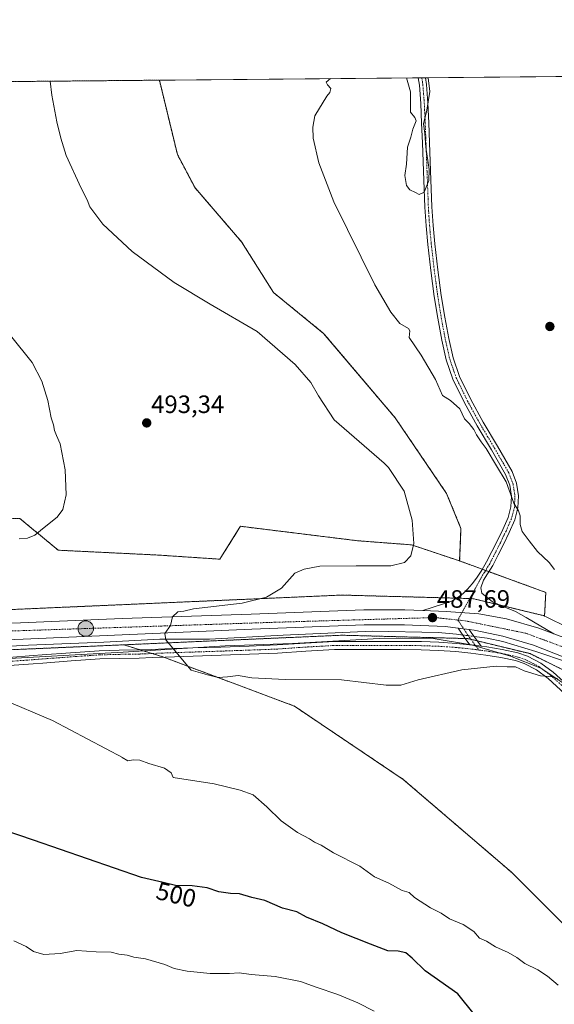
# Model space of a CAD drawing. Units: metres. Extents: x 563167 to 566610, y 4721780 to 4724125.
# Drawn here: x 563939 to 564153, y 4723733 to 4724125 of the extents above; entities that cross this region are included whole.
import ezdxf
from ezdxf.enums import TextEntityAlignment as Align

# ---------------------------------------------------------------- set-up
doc = ezdxf.new("R2010")
doc.units = ezdxf.units.M
doc.header["$MEASUREMENT"] = 0
doc.linetypes.add('TRAZO_Y_PUNTO', pattern=[1, 0.5, -0.25, 0, -0.25])
doc.linetypes.add('TRAZOS', pattern=[0.75, 0.5, -0.25])
for name, color, linetype, lineweight in [('Arbolado forestal', 92, 'TRAZOS', 0), ('Arbolado forestal CxS', 92, 'Continuous', 0), ('Camino', 19, 'Continuous', 0), ('Camino Cxs', 19, 'Continuous', 0), ('Camino eje', 39, 'TRAZO_Y_PUNTO', 13), ('Carretera de calzada única', 19, 'Continuous', 13), ('Carretera de calzada única Cxs', 19, 'Continuous', 13), ('Carretera de calzada única eje', 19, 'TRAZO_Y_PUNTO', 0), ('Carátula', 7, 'Continuous', 5), ('Comarca CxS', 133, 'Continuous', 0), ('Comunidad Autónoma CxS', 142, 'Continuous', 0), ('Corriente natural lineal', 142, 'Continuous', 13), ('Corriente natural lineal oculto', 19, 'TRAZO_Y_PUNTO', 13), ('Cultivos herbáceos CxS', 92, 'Continuous', 0), ('Curva de nivel maestra', 36, 'Continuous', 30), ('Curva de nivel normal', 36, 'Continuous', 0), ('Entidad de ámbito territorial', 19, 'Continuous', 0), ('Entidad de ámbito territorial CxS', 92, 'Continuous', 0), ('Municipio CxS', 142, 'Continuous', 0), ('Núcleo urbano', 19, 'Continuous', 0), ('Núcleo urbano CxS', 19, 'Continuous', 0), ('Provincia CxS', 1, 'Continuous', 0), ('Punto de cota en terreno', 7, 'Continuous', 0), ('Punto kilométrico de carretera', 7, 'Continuous', 0), ('Rótulo de curva de nivel directora', 19, 'Continuous', 0), ('Rótulo de punto de cota en terreno', 19, 'Continuous', 0)]:
    doc.layers.add(name, color=color, linetype=linetype, lineweight=lineweight)
doc.styles.add('Arial', font='txt', dxfattribs={"height": 0.2})

# ---------------------------------------------------------------- blocks, each defined once
blk = doc.blocks.new('*U153')
at = {"layer": 'Núcleo urbano CxS', "color": 19, "linetype": 'Continuous', "lineweight": 0}
for points in [[(564168.07, 4723859.99, 488.11), (564142.87, 4723872.38, 487.25), (564118.03, 4723878.38, 487.01), (564067.95, 4723879.73, 488.03), (563980.96, 4723875.91, 490.27), (563966.13, 4723875.26, 491.04), (563880.77, 4723871.52, 493.96), (563880.68, 4723871.52, 493.96), (563780.12, 4723868.32, 495.69), (563663.81, 4723864.21, 500.01), (563663.77, 4723864.21, 500.01), (563612.34, 4723862.7, 501.03), (563609.15, 4723862.57, 501.15), (563605.73, 4723862.38, 501.29), (563587.95, 4723861.34, 501.91)], [(563880.12, 4723887.51, 492.58), (563965.43, 4723891.25, 490.49), (564067.53, 4723895.72, 488.91), (564067.89, 4723895.73, 488.89), (564068.1, 4723895.73, 488.88), (564119.3, 4723894.35, 487.53), (564119.61, 4723894.33, 487.52), (564120.13, 4723894.28, 487.51), (564120.64, 4723894.2, 487.5), (564120.96, 4723894.13, 487.49), (564147.48, 4723887.73, 486.87), (564147.68, 4723887.68, 486.86), (564148.18, 4723887.53, 486.84), (564148.67, 4723887.34, 486.82), (564149.34, 4723887.01, 486.79), (564149.34, 4723887.01, 486.79), (564175.18, 4723874.32, 485.84)]]:
    blk.add_polyline3d(points, dxfattribs=at)
blk = doc.blocks.new('*U166')
at = {"layer": 'Curva de nivel normal', "color": 36, "linetype": 'Continuous', "lineweight": 0}
blk.add_polyline3d([(564153.95, 4723862.36, 490), (564151.72, 4723863.13, 490), (564147.07, 4723863.48, 490), (564140.5, 4723865.58, 490), (564137.04, 4723867.12, 490), (564133.74, 4723867.15, 490), (564129.35, 4723867.42, 490), (564115.7, 4723865.96, 490), (564098.23, 4723861.97, 490), (564091.4, 4723859.8, 490), (564085.58, 4723859.83, 490), (564067.67, 4723861.91, 490), (564045.29, 4723862.12, 490), (564031.99, 4723862.73, 490), (564026.5, 4723863.68, 490), (564022.3, 4723863.08, 490), (564018.61, 4723862.93, 490), (564014.32, 4723863.96, 490), (564007.73, 4723865.81, 490), (563997.65, 4723877.85, 490), (563997.28, 4723880.48, 490), (563999.54, 4723883.56, 490), (564000.28, 4723887, 490), (564002.44, 4723889, 490), (564004.89, 4723889.3, 490), (564008.77, 4723890.26, 490), (564028.14, 4723892.54, 490), (564037.8, 4723894.88, 490), (564043.77, 4723898.53, 490), (564049.13, 4723904.42, 490), (564052.81, 4723906.07, 490), (564059.14, 4723907.22, 490), (564073.57, 4723907.45, 490), (564087.39, 4723907.41, 490), (564092.79, 4723908.72, 490), (564095.4, 4723911.45, 490), (564096.51, 4723916.33, 490), (564095.94, 4723925.62, 490), (564092.65, 4723937.2, 490), (564086.42, 4723946.59, 490), (564084.66, 4723948.39, 490), (564064.73, 4723965.57, 490), (564058.52, 4723975.24, 490), (564055.47, 4723980.54, 490), (564049.23, 4723987.64, 490), (564034.04, 4724000.78, 490), (564015.31, 4724011.73, 490), (564001.02, 4724020.4, 490), (563984.21, 4724032.79, 490), (563972.6, 4724043.65, 490), (563967.39, 4724050.49, 490), (563966.3, 4724053.32, 490), (563963.89, 4724058, 490), (563957.98, 4724071.06, 490), (563955.86, 4724077.9, 490), (563954.28, 4724084.44, 490), (563952.25, 4724095.11, 490), (563951.63, 4724100.65, 490)], dxfattribs=at)
blk = doc.blocks.new('*U171')
at = {"layer": 'Curva de nivel normal', "color": 36, "linetype": 'Continuous', "lineweight": 0}
for points in [[(564154.11, 4723740.23, 495), (564149.82, 4723743.73, 495), (564145.99, 4723746.3, 495), (564140.86, 4723748.87, 495), (564137.64, 4723751.24, 495), (564134.13, 4723753.26, 495), (564129.13, 4723755.43, 495), (564125.47, 4723757.71, 495), (564122.77, 4723758.93, 495), (564120.48, 4723761.6, 495), (564116.19, 4723764.36, 495), (564110.74, 4723766.67, 495), (564107.5, 4723768.88, 495), (564103.16, 4723771.07, 495), (564096.76, 4723775.1, 495), (564094.7, 4723777.09, 495), (564091.95, 4723777.98, 495), (564086.57, 4723780.91, 495), (564080.92, 4723783.44, 495), (564075.02, 4723787.7, 495), (564064.55, 4723792.96, 495), (564059.58, 4723795.96, 495), (564056.9, 4723797.2, 495), (564054.9, 4723798.52, 495), (564050.22, 4723801.09, 495), (564043.63, 4723805.69, 495), (564037.95, 4723811.34, 495), (564032.48, 4723816.02, 495), (564027.32, 4723817.95, 495), (564016.92, 4723820.46, 495), (564000.56, 4723822.95, 495), (563999.83, 4723824.83, 495), (563997.17, 4723826.73, 495), (563990.88, 4723828.63, 495), (563987.3, 4723829.88, 495), (563984.69, 4723830.03, 495), (563982.56, 4723829.63, 495), (563980.23, 4723830.98, 495), (563980.71, 4723830.78, 495), (563952.45, 4723845.75, 495), (563932.48, 4723854.28, 495)], [(563939.26, 4723918.18, 495), (563942.48, 4723918.4, 495), (563945.51, 4723919.66, 495), (563949.17, 4723922.72, 495), (563954.39, 4723926.83, 495), (563956.63, 4723929.92, 495), (563957.9, 4723935.75, 495), (563957.57, 4723945.7, 495), (563955.5, 4723956.1, 495), (563954.09, 4723959.42, 495), (563953.3, 4723961.39, 495), (563952.9, 4723963.64, 495), (563952.02, 4723966.39, 495), (563950.65, 4723973.29, 495), (563948.3, 4723981, 495), (563944.39, 4723988.48, 495), (563935.77, 4723999.19, 495)]]:
    blk.add_polyline3d(points, dxfattribs=at)
blk = doc.blocks.new('*U175')
at = {"layer": 'Curva de nivel normal', "color": 36, "linetype": 'Continuous', "lineweight": 0}
for points in [[(564152.59, 4723906, 485), (564150.47, 4723908.78, 485), (564145.8, 4723913.14, 485), (564142.54, 4723917.4, 485), (564139.77, 4723921.03, 485), (564138.9, 4723923.86, 485), (564138.93, 4723927.34, 485), (564138.32, 4723929.3, 485), (564136.37, 4723932.4, 485), (564133.3, 4723940.95, 485), (564129.54, 4723947.28, 485), (564125.43, 4723954.17, 485), (564123.39, 4723956.79, 485), (564121.5, 4723959.58, 485), (564120.5, 4723961.76, 485), (564118.61, 4723964.09, 485), (564116.71, 4723965.96, 485), (564114.87, 4723969.94, 485), (564111.22, 4723973.29, 485), (564107.92, 4723975.33, 485), (564105.25, 4723981.66, 485), (564099.49, 4723991.42, 485), (564094.71, 4723998.44, 485), (564094.9, 4724001.05, 485), (564094.39, 4724002.02, 485), (564091.01, 4724004.05, 485), (564087.36, 4724008.55, 485), (564081.02, 4724019.48, 485), (564064.65, 4724052.54, 485), (564058.66, 4724068.05, 485), (564056.41, 4724077.9, 485), (564056.25, 4724082.28, 485), (564057.13, 4724086.84, 485), (564061.9, 4724094.69, 485), (564063.01, 4724096.15, 485), (564063.52, 4724097.8, 485), (564062.12, 4724099.23, 485), (564061.56, 4724100.33, 485), (564063.3, 4724101.69, 485)], [(564093.68, 4724101.98, 485), (564095.24, 4724096.45, 485), (564095.24, 4724088.32, 485), (564096.98, 4724086.18, 485), (564097.48, 4724084.79, 485), (564096.16, 4724081.49, 485), (564095.34, 4724078.34, 485), (564094.09, 4724074.38, 485), (564093.67, 4724067.56, 485), (564092.98, 4724063.06, 485), (564093.62, 4724059.04, 485), (564094.9, 4724057.32, 485), (564097.18, 4724056.25, 485), (564098.72, 4724055.41, 485), (564100.64, 4724056.37, 485), (564102.59, 4724061.01, 485), (564102.72, 4724065.46, 485), (564101.32, 4724074.41, 485), (564100.88, 4724079.77, 485), (564100.37, 4724083.68, 485), (564101.68, 4724089.06, 485), (564102.89, 4724096.52, 485), (564102.3, 4724102.06, 485)]]:
    blk.add_polyline3d(points, dxfattribs=at)
blk = doc.blocks.new('*U178')
at = {"layer": 'Curva de nivel normal', "color": 36, "linetype": 'Continuous', "lineweight": 0}
blk.add_polyline3d([(564080.74, 4723729.86, 505), (564074.2, 4723733.13, 505), (564066.22, 4723736.43, 505), (564057.57, 4723739.42, 505), (564051.33, 4723741.69, 505), (564041.28, 4723743.58, 505), (564031.68, 4723744.41, 505), (564026.88, 4723745.12, 505), (564023.09, 4723744.84, 505), (564015.42, 4723744.83, 505), (564006.16, 4723745.82, 505), (564000.99, 4723746.86, 505), (563997.23, 4723748.41, 505), (563989.56, 4723750.64, 505), (563984.89, 4723751.39, 505), (563982.23, 4723752.19, 505), (563978.89, 4723752.59, 505), (563975.86, 4723753.4, 505), (563969.96, 4723753.44, 505), (563962.22, 4723753.97, 505), (563955.62, 4723752.82, 505), (563949.11, 4723752.38, 505), (563944.92, 4723753.61, 505), (563942.01, 4723755.56, 505), (563937.06, 4723757.86, 505)], dxfattribs=at)
blk = doc.blocks.new('5PATER')
at = {"layer": 'Carátula', "linetype": 'Continuous', "lineweight": 5}
h = blk.add_hatch(color=250, dxfattribs=at)
edge = h.paths.add_edge_path()
edge.add_ellipse((0, 0.01), major_axis=(-1.33, -1.34), ratio=0.999422, start_angle=0, end_angle=360)
blk = doc.blocks.new('5HITCA')
at = {"layer": 'Carátula', "linetype": 'Continuous', "lineweight": 5}
h = blk.add_hatch(color=1, dxfattribs=at)
edge = h.paths.add_edge_path()
edge.add_arc((0, 0), 3.1, 0.0011, 360.0011)
at = {"layer": 'Carátula', "color": 250, "linetype": 'Continuous', "lineweight": 5}
blk.add_circle((0, 0, 0), 3.1, dxfattribs=at)

msp = doc.modelspace()

# ---------------------------------------------------------------- linework, layer by layer
at = {"layer": 'Arbolado forestal', "color": 92, "linetype": 'TRAZOS', "lineweight": 0}
for points in [[(563829.03, 4724099.51, 499.97), (563831.35, 4724099.53, 499.75), (563832.96, 4724099.55, 499.67), (563834.62, 4724099.56, 499.58), (563995.11, 4724101.06, 487.68)], [(564114.81, 4723909.35, 488.25), (564115.35, 4723922.32, 487.47), (564109.61, 4723936.24, 486.95), (564089.14, 4723966.4, 487.05), (564060.59, 4724000.09, 487.9), (564040.62, 4724016.37, 488.23), (564027.85, 4724036.62, 487.31), (564009.34, 4724058.13, 487.85), (564002.29, 4724071.44, 488.08), (563995.11, 4724101.06, 487.68)], [(563659, 4723892.77, 500.32), (563659.75, 4723892.84, 500.33), (563662.45, 4723893.11, 500.36), (563723.7, 4723899.24, 499.51), (563778.93, 4723902.04, 499), (563828.81, 4723907.25, 497.57), (563851.12, 4723912.4, 497.07), (563867.08, 4723922.64, 497.32), (563906.04, 4723925.27, 497.3), (563929.36, 4723925.99, 496.62), (563939.47, 4723926.31, 495.85), (563944.27, 4723922.34, 495.23), (563947.68, 4723919.52, 494.91), (563954.81, 4723913.62, 494.32), (563994.61, 4723911.7, 494.15), (564019.19, 4723910.06, 493.36), (564020.49, 4723912.13, 493.37), (564026.96, 4723922.47, 493.21), (564027.17, 4723922.82, 493.2), (564027.39, 4723923.16, 493.19), (564074.13, 4723917.41, 491.85), (564095.68, 4723915.77, 490.12), (564114.81, 4723909.35, 488.25)], [(564148.67, 4723887.34, 486.82), (564149.15, 4723896.8, 485.55), (564126.53, 4723905.07, 486.81), (564125.18, 4723905.56, 486.94), (564123.84, 4723906.05, 487.14), (564114.81, 4723909.35, 488.25)], [(563647.12, 4723879.73, 499.98), (563663.27, 4723880.2, 499.23), (563779.57, 4723884.31, 496.14), (563779.6, 4723884.31, 496.14), (563880.12, 4723887.51, 492.58), (563965.43, 4723891.25, 490.49), (564067.53, 4723895.72, 488.91), (564067.88, 4723895.73, 488.89), (564068.1, 4723895.73, 488.88), (564113.5, 4723894.51, 487.65), (564118.84, 4723894.36, 487.54), (564119.3, 4723894.35, 487.53), (564119.61, 4723894.33, 487.52), (564120.13, 4723894.28, 487.51), (564120.64, 4723894.2, 487.5), (564120.96, 4723894.13, 487.49), (564131.23, 4723891.65, 487.18), (564147.48, 4723887.73, 486.87), (564147.68, 4723887.68, 486.86), (564148.18, 4723887.53, 486.84), (564148.67, 4723887.34, 486.82)], [(564197.32, 4723842.85, 484.42), (564187.98, 4723849.8, 485.27), (564168.07, 4723859.99, 488.11), (564142.87, 4723872.38, 487.24), (564121.91, 4723877.44, 487.13), (564119.36, 4723878.06, 487.04), (564118.03, 4723878.38, 487.01), (564117, 4723878.41, 487.04), (564067.95, 4723879.73, 488.03), (563980.96, 4723875.91, 490.27)], [(563605.73, 4723862.38, 501.29), (563609.15, 4723862.57, 501.15), (563612.34, 4723862.7, 501.03), (563663.77, 4723864.21, 500.01), (563663.81, 4723864.21, 500.01), (563780.12, 4723868.32, 495.69), (563880.68, 4723871.52, 493.96), (563880.77, 4723871.52, 493.96), (563966.13, 4723875.26, 491.04), (563980.96, 4723875.91, 490.27)], [(563980.96, 4723875.91, 490.27), (563987.58, 4723873.87, 490.18), (563992.21, 4723872.44, 490.12), (563996.44, 4723871.13, 490.02), (563996.8, 4723870.99, 490.02), (564048.91, 4723851.46, 492.27), (564092.35, 4723822.21, 492.65), (564135.51, 4723785.18, 493.05), (564174.62, 4723746.14, 493.22), (564210.01, 4723730.85, 491.91), (564242.07, 4723717.47, 491.2), (564264.4, 4723694.7, 490.84), (564283.56, 4723671.29, 492.08), (564302.4, 4723650.61, 493.91), (564334.26, 4723628.52, 494.78), (564371.82, 4723613.47, 492.63), (564391.67, 4723602.87, 490.8), (564410.36, 4723586.42, 490.84), (564411.15, 4723573.01, 490.33), (564411.18, 4723572.49, 490.29), (564408.12, 4723567.59, 490.69), (564397.4, 4723550.42, 490.21), (564385.93, 4723520.63, 490.28), (564385.57, 4723519.68, 490.33)], [(563980.96, 4723875.91, 490.27), (563987.58, 4723873.87, 490.18), (563992.21, 4723872.44, 490.12), (563996.44, 4723871.13, 490.02), (563996.8, 4723870.99, 490.02), (564048.91, 4723851.46, 492.27), (564092.35, 4723822.21, 492.65), (564135.51, 4723785.18, 493.05), (564174.62, 4723746.14, 493.22), (564210.01, 4723730.85, 491.91), (564242.07, 4723717.47, 491.2), (564264.4, 4723694.7, 490.84), (564283.56, 4723671.29, 492.08), (564302.4, 4723650.61, 493.91), (564334.26, 4723628.52, 494.78), (564371.82, 4723613.47, 492.63), (564391.67, 4723602.87, 490.8), (564410.36, 4723586.42, 490.84), (564411.15, 4723573.01, 490.33), (564411.18, 4723572.49, 490.29), (564408.12, 4723567.59, 490.69), (564397.4, 4723550.42, 490.21), (564385.93, 4723520.63, 490.28), (564385.57, 4723519.68, 490.33)]]:
    msp.add_polyline3d(points, dxfattribs=at)
at = {"layer": 'Arbolado forestal CxS', "color": 92, "linetype": 'Continuous', "lineweight": 0}
for points in [[(563829.03, 4724099.51, 499.97), (563995.11, 4724101.06, 487.68), (564002.29, 4724071.44, 488.08), (564009.34, 4724058.13, 487.85), (564027.85, 4724036.62, 487.31), (564040.62, 4724016.37, 488.23), (564060.59, 4724000.09, 487.9), (564089.14, 4723966.4, 487.05), (564109.61, 4723936.24, 486.95), (564115.35, 4723922.32, 487.47), (564114.81, 4723909.35, 488.25), (564114.81, 4723909.35, 488.25), (564095.68, 4723915.77, 490.12), (564074.13, 4723917.41, 491.85), (564027.39, 4723923.16, 493.19), (564027.17, 4723922.82, 493.2), (564026.96, 4723922.47, 493.21), (564020.49, 4723912.13, 493.37), (564019.19, 4723910.06, 493.36), (563994.61, 4723911.7, 494.15), (563954.81, 4723913.62, 494.32), (563947.68, 4723919.52, 494.91), (563944.27, 4723922.34, 495.23), (563939.47, 4723926.3, 495.85), (563929.36, 4723925.99, 496.62)], [(563929.36, 4723925.99, 496.62), (563939.47, 4723926.3, 495.85), (563944.27, 4723922.34, 495.23), (563947.68, 4723919.52, 494.91), (563954.81, 4723913.62, 494.32), (563994.61, 4723911.7, 494.15), (564019.19, 4723910.06, 493.36), (564020.49, 4723912.13, 493.37), (564026.96, 4723922.47, 493.21), (564027.17, 4723922.82, 493.2), (564027.39, 4723923.16, 493.19), (564074.13, 4723917.41, 491.85), (564095.68, 4723915.77, 490.12), (564114.81, 4723909.35, 488.25), (564114.81, 4723909.35, 488.25), (564149.15, 4723896.8, 485.55), (564148.67, 4723887.34, 486.82), (564148.18, 4723887.53, 486.84), (564147.68, 4723887.68, 486.86), (564147.48, 4723887.73, 486.87), (564120.96, 4723894.13, 487.49), (564120.64, 4723894.2, 487.5), (564120.13, 4723894.28, 487.51), (564119.61, 4723894.33, 487.52), (564119.3, 4723894.35, 487.53), (564068.1, 4723895.73, 488.88), (564067.89, 4723895.73, 488.89), (564067.53, 4723895.72, 488.91), (563965.43, 4723891.25, 490.49), (563880.12, 4723887.51, 492.58)], [(564174.62, 4723746.14, 493.22), (564135.51, 4723785.18, 493.05), (564092.35, 4723822.21, 492.65), (564048.92, 4723851.46, 492.27), (563996.44, 4723871.13, 490.02), (563980.96, 4723875.91, 490.27), (564067.95, 4723879.73, 488.03), (564118.03, 4723878.38, 487.01), (564142.87, 4723872.38, 487.25), (564168.07, 4723859.99, 488.11)], [(563739.76, 4723725.86, 515.76), (563709.22, 4723744.12, 510.18), (563673.96, 4723759.69, 506.95), (563631.33, 4723808.86, 504.3), (563613.21, 4723823.48, 504.12), (563601.74, 4723836.59, 503.69), (563605.15, 4723859.93, 501.8), (563605.73, 4723862.38, 501.29), (563609.15, 4723862.57, 501.15), (563612.34, 4723862.7, 501.03), (563663.77, 4723864.21, 500.01), (563663.81, 4723864.21, 500.01), (563780.12, 4723868.32, 495.69), (563880.68, 4723871.52, 493.96), (563880.77, 4723871.52, 493.96), (563966.13, 4723875.26, 491.04), (563980.96, 4723875.91, 490.27), (563996.44, 4723871.13, 490.02), (564048.92, 4723851.46, 492.27), (564092.35, 4723822.21, 492.65), (564135.51, 4723785.18, 493.05), (564174.62, 4723746.14, 493.22)]]:
    msp.add_polyline3d(points, dxfattribs=at)
at = {"layer": 'Camino', "color": 19, "linetype": 'Continuous', "lineweight": 0}
for points in [[(564098.29, 4724102.02, 485.03), (564101.14, 4724102.05, 484.99)], [(564100.18, 4723889.59, 487.85), (564108.01, 4723892.16, 487.61), (564111.72, 4723893.35, 487.64), (564114.17, 4723894.94, 487.64), (564116.17, 4723896.34, 487.6), (564117.95, 4723898.09, 487.54), (564119.8, 4723900.21, 487.45), (564121.47, 4723902.45, 487.29), (564123.6, 4723905.65, 487.17), (564125.56, 4723908.94, 486.61), (564127.71, 4723913.05, 486.22), (564129.79, 4723917.2, 485.9), (564132.02, 4723921.86, 485.65), (564134.11, 4723926.65, 485.45), (564135.26, 4723930.9, 485.18), (564135.44, 4723935.21, 485.01), (564134.76, 4723939.58, 484.96), (564133.15, 4723943.82, 484.9), (564127.46, 4723953.66, 484.69), (564121.77, 4723963.26, 484.76), (564116.76, 4723972.42, 484.76), (564112.14, 4723981.82, 484.69), (564109.49, 4723989.51, 484.68), (564107.71, 4723997.44, 484.6), (564106.09, 4724006.1, 484.76), (564104.7, 4724014.8, 484.6), (564103.3, 4724025.13, 484.51), (564102.11, 4724035.49, 484.48), (564101.41, 4724042.95, 484.53), (564100.94, 4724050.42, 484.75), (564100.4, 4724064.75, 485.1), (564099.98, 4724076.1, 484.95), (564099.67, 4724083.93, 484.96), (564099.33, 4724091.76, 484.98), (564098.75, 4724099.05, 485.04), (564098.29, 4724102.02, 485.03)], [(564101.14, 4724102.05, 484.99), (564101.55, 4724099.38, 485.03), (564102.13, 4724091.93, 484.96), (564102.48, 4724084.05, 484.92), (564102.79, 4724076.2, 484.87), (564103.21, 4724064.86, 484.96), (564103.75, 4724050.56, 484.68), (564104.22, 4724043.16, 484.54), (564104.91, 4724035.78, 484.53), (564106.09, 4724025.48, 484.65), (564107.48, 4724015.21, 484.62), (564108.86, 4724006.58, 484.7), (564110.46, 4723998.01, 484.52), (564112.2, 4723990.28, 484.6), (564114.74, 4723982.9, 484.53), (564119.26, 4723973.71, 484.51), (564124.22, 4723964.66, 484.52), (564129.89, 4723955.08, 484.48), (564135.7, 4723945.04, 484.66), (564137.5, 4723940.31, 484.69), (564138.26, 4723935.37, 484.77), (564138.06, 4723930.47, 484.92), (564136.77, 4723925.72, 485.09), (564134.58, 4723920.69, 485.36), (564132.31, 4723915.96, 485.58), (564130.22, 4723911.77, 485.83), (564128.02, 4723907.57, 486.23), (564125.98, 4723904.15, 486.98), (564124.35, 4723901.7, 487.2), (564123.23, 4723898.64, 487.36), (564123.63, 4723896.56, 487.37), (564127.86, 4723893.08, 487.25), (564132.22, 4723891.23, 487.17), (564137.12, 4723889.24, 487.08), (564141.35, 4723886.73, 486.94), (564152.37, 4723880.29, 486.49)], [(564152.37, 4723880.29, 486.49), (564146.38, 4723882.5, 486.69), (564133.54, 4723886.2, 487.05), (564122.43, 4723888.32, 487.4), (564109.5, 4723889.17, 487.63), (564100.18, 4723889.59, 487.85)], [(564118.81, 4723875.92, 487.52), (564116.62, 4723878.93, 487.05), (564114.23, 4723882.55, 487.26)], [(564114.23, 4723882.55, 487.26), (564118.65, 4723882.02, 487.11)], [(564118.65, 4723882.02, 487.11), (564119.41, 4723880.87, 487.04), (564123.44, 4723875.34, 487.76)], [(563935.14, 4723870.88, 492.86), (563944.85, 4723871.61, 492.4), (563948.36, 4723871.88, 492.24), (563959.73, 4723872.71, 491.63), (563971.16, 4723873.5, 491.17), (563979.11, 4723873.72, 490.57), (563986.95, 4723873.84, 490.2), (563992.12, 4723874.06, 490.03), (563997.34, 4723874.27, 489.77), (564008.51, 4723874.64, 489.5), (564019.65, 4723875, 489.24), (564030.89, 4723875.41, 488.9), (564042.09, 4723875.83, 488.55), (564053.36, 4723876.62, 488.28), (564064.77, 4723877.26, 488.01), (564073.76, 4723877.29, 487.79), (564091.1, 4723877.23, 487.43), (564099.59, 4723877.18, 487.43), (564106.55, 4723876.94, 487.38), (564113.52, 4723876.47, 487.41), (564118.81, 4723875.92, 487.52)], [(564156.77, 4723856.33, 490.39), (564150.04, 4723862.53, 490.06), (564145.48, 4723865.86, 489.53), (564140.6, 4723868.43, 489.66), (564137.11, 4723869.59, 489.22), (564131.17, 4723870.89, 489.05), (564125.19, 4723871.83, 488.82), (564119.23, 4723872.6, 488.29), (564113.24, 4723873.22, 487.8), (564106.39, 4723873.69, 487.64), (564099.53, 4723873.93, 487.62), (564091.09, 4723873.98, 487.61), (564073.76, 4723874.04, 487.97), (564064.87, 4723874.01, 488.16), (564053.56, 4723873.38, 488.32), (564042.26, 4723872.58, 488.63), (564031.01, 4723872.16, 488.92), (564019.77, 4723871.75, 489.4), (564008.61, 4723871.39, 489.79), (563997.46, 4723871.02, 490.01), (563992.25, 4723870.81, 490.23), (563987.05, 4723870.58, 490.39), (563979.18, 4723870.47, 490.8), (563971.32, 4723870.25, 491.15), (563959.96, 4723869.47, 491.81), (563948.6, 4723868.63, 492.62), (563944.85, 4723868.35, 492.96), (563935.38, 4723867.63, 493.65)], [(564118.81, 4723875.92, 487.52), (564119.6, 4723875.84, 487.55), (564123.44, 4723875.34, 487.76)], [(564118.81, 4723875.92, 487.52), (564119.6, 4723875.84, 487.55), (564123.44, 4723875.34, 487.76)], [(564123.44, 4723875.34, 487.76), (564125.65, 4723875.05, 487.91), (564131.77, 4723874.09, 488.2), (564137.98, 4723872.73, 487.97), (564141.88, 4723871.43, 487.93), (564147.2, 4723868.63, 488.56), (564152.11, 4723865.05, 489.02), (564159.11, 4723858.6, 490.08)]]:
    msp.add_polyline3d(points, dxfattribs=at)
at = {"layer": 'Camino Cxs', "color": 19, "linetype": 'Continuous', "lineweight": 0}
for points in [[(564152.37, 4723880.29, 486.49), (564146.38, 4723882.5, 486.69), (564133.54, 4723886.2, 487.05), (564122.43, 4723888.32, 487.4), (564109.5, 4723889.17, 487.63), (564100.18, 4723889.59, 487.85), (564108.01, 4723892.16, 487.61), (564111.72, 4723893.35, 487.64), (564114.17, 4723894.94, 487.64), (564116.17, 4723896.34, 487.6), (564117.95, 4723898.09, 487.54), (564119.8, 4723900.21, 487.45), (564121.47, 4723902.45, 487.29), (564123.6, 4723905.65, 487.17), (564125.56, 4723908.94, 486.61), (564127.71, 4723913.05, 486.22), (564129.79, 4723917.2, 485.9), (564132.02, 4723921.86, 485.65), (564134.11, 4723926.65, 485.45), (564135.26, 4723930.9, 485.18), (564135.44, 4723935.21, 485.01), (564134.76, 4723939.58, 484.96), (564133.15, 4723943.82, 484.9), (564127.46, 4723953.66, 484.69), (564121.77, 4723963.26, 484.76), (564116.76, 4723972.42, 484.76), (564112.14, 4723981.82, 484.69), (564109.49, 4723989.51, 484.68), (564107.71, 4723997.44, 484.6), (564106.09, 4724006.1, 484.76), (564104.7, 4724014.8, 484.6), (564103.3, 4724025.13, 484.51), (564102.11, 4724035.49, 484.48), (564101.41, 4724042.95, 484.53), (564100.94, 4724050.42, 484.75), (564100.4, 4724064.75, 485.1), (564099.98, 4724076.1, 484.95), (564099.67, 4724083.93, 484.96), (564099.33, 4724091.76, 484.98), (564098.75, 4724099.05, 485.04), (564098.29, 4724102.02, 485.03), (564101.14, 4724102.05, 484.99), (564101.55, 4724099.38, 485.03), (564102.13, 4724091.93, 484.96), (564102.48, 4724084.05, 484.92), (564102.79, 4724076.2, 484.87), (564103.21, 4724064.86, 484.96), (564103.75, 4724050.56, 484.68), (564104.22, 4724043.16, 484.54), (564104.91, 4724035.78, 484.53), (564106.09, 4724025.48, 484.65), (564107.48, 4724015.21, 484.62), (564108.86, 4724006.58, 484.7), (564110.46, 4723998.01, 484.52), (564112.2, 4723990.28, 484.6), (564114.74, 4723982.9, 484.53), (564119.26, 4723973.71, 484.51), (564124.22, 4723964.66, 484.52), (564129.89, 4723955.08, 484.48), (564135.7, 4723945.04, 484.66), (564137.5, 4723940.31, 484.69), (564138.26, 4723935.37, 484.77), (564138.06, 4723930.47, 484.92), (564136.77, 4723925.72, 485.09), (564134.58, 4723920.69, 485.36), (564132.31, 4723915.96, 485.58), (564130.22, 4723911.77, 485.83), (564128.02, 4723907.57, 486.23), (564125.98, 4723904.15, 486.98), (564124.35, 4723901.7, 487.2), (564123.23, 4723898.64, 487.36), (564123.63, 4723896.56, 487.37), (564127.86, 4723893.08, 487.25), (564132.22, 4723891.23, 487.17), (564137.12, 4723889.24, 487.08), (564141.35, 4723886.73, 486.94), (564152.37, 4723880.29, 486.49)], [(564118.65, 4723882.02, 487.11), (564119.41, 4723880.87, 487.04), (564123.44, 4723875.34, 487.76), (564119.6, 4723875.84, 487.55), (564118.81, 4723875.92, 487.52), (564116.62, 4723878.93, 487.05), (564114.23, 4723882.55, 487.26), (564118.65, 4723882.02, 487.11)]]:
    msp.add_polyline3d(points, close=True, dxfattribs=at)
for points in [[(563935.14, 4723870.88, 492.86), (563944.85, 4723871.61, 492.4), (563948.36, 4723871.88, 492.24), (563959.73, 4723872.71, 491.63), (563971.16, 4723873.5, 491.17), (563979.11, 4723873.72, 490.57), (563986.95, 4723873.84, 490.2), (563992.12, 4723874.06, 490.03), (563997.34, 4723874.27, 489.77), (564008.51, 4723874.64, 489.5), (564019.65, 4723875, 489.24), (564030.89, 4723875.41, 488.9), (564042.09, 4723875.83, 488.55), (564053.36, 4723876.62, 488.28), (564064.77, 4723877.26, 488.01), (564073.76, 4723877.29, 487.79), (564091.1, 4723877.23, 487.43), (564099.59, 4723877.18, 487.43), (564106.55, 4723876.94, 487.38), (564113.52, 4723876.47, 487.41), (564118.81, 4723875.92, 487.52), (564118.81, 4723875.92, 487.52), (564119.6, 4723875.84, 487.55), (564123.44, 4723875.34, 487.76), (564125.65, 4723875.05, 487.91), (564131.77, 4723874.09, 488.2), (564137.98, 4723872.73, 487.97), (564141.88, 4723871.43, 487.93), (564147.2, 4723868.63, 488.56), (564152.11, 4723865.05, 489.02), (564159.11, 4723858.6, 490.08)], [(564156.77, 4723856.33, 490.39), (564150.04, 4723862.53, 490.06), (564145.48, 4723865.86, 489.53), (564140.6, 4723868.43, 489.66), (564137.11, 4723869.59, 489.22), (564131.17, 4723870.89, 489.05), (564125.19, 4723871.83, 488.82), (564119.23, 4723872.6, 488.29), (564113.24, 4723873.22, 487.8), (564106.39, 4723873.69, 487.64), (564099.53, 4723873.93, 487.62), (564091.09, 4723873.98, 487.61), (564073.76, 4723874.04, 487.97), (564064.87, 4723874.01, 488.16), (564053.56, 4723873.38, 488.32), (564042.26, 4723872.58, 488.63), (564031.01, 4723872.16, 488.92), (564019.77, 4723871.75, 489.4), (564008.61, 4723871.39, 489.79), (563997.46, 4723871.02, 490.01), (563992.25, 4723870.81, 490.23), (563987.05, 4723870.58, 490.39), (563979.18, 4723870.47, 490.8), (563971.32, 4723870.25, 491.15), (563959.96, 4723869.47, 491.81), (563948.6, 4723868.63, 492.62), (563944.85, 4723868.35, 492.96), (563935.38, 4723867.63, 493.65)]]:
    msp.add_polyline3d(points, dxfattribs=at)
at = {"layer": 'Camino eje', "color": 39, "linetype": 'TRAZO_Y_PUNTO', "lineweight": 13}
for points in [[(564099.71, 4724102.03, 485.01), (564099.95, 4724100.55, 485.02), (564100.15, 4724099.22, 485.04), (564100.44, 4724095.49, 485), (564100.73, 4724091.85, 484.98), (564100.91, 4724087.91, 485), (564101.08, 4724083.99, 484.96), (564101.39, 4724076.15, 484.92), (564101.81, 4724064.81, 485.07), (564102.35, 4724050.49, 484.72), (564102.58, 4724046.76, 484.61), (564102.82, 4724043.06, 484.54), (564103.51, 4724035.64, 484.5), (564104.7, 4724025.31, 484.58), (564105.39, 4724020.17, 484.61), (564106.09, 4724015.01, 484.61), (564107.48, 4724006.34, 484.73), (564109.09, 4723997.73, 484.56), (564109.96, 4723993.86, 484.57), (564110.85, 4723989.9, 484.65), (564113.44, 4723982.36, 484.61), (564118.01, 4723973.07, 484.63), (564120.52, 4723968.49, 484.61), (564123, 4723963.96, 484.63), (564125.84, 4723959.16, 484.59), (564128.68, 4723954.37, 484.59), (564134.43, 4723944.43, 484.78), (564136.13, 4723939.95, 484.79), (564136.51, 4723937.48, 484.8), (564136.85, 4723935.29, 484.83), (564136.76, 4723933.14, 484.89), (564136.66, 4723930.69, 484.97), (564136.02, 4723928.31, 485.14), (564135.44, 4723926.19, 485.25), (564134.35, 4723923.67, 485.4), (564133.3, 4723921.28, 485.5), (564132.17, 4723918.91, 485.57), (564131.05, 4723916.58, 485.71), (564130.01, 4723914.51, 485.88), (564128.97, 4723912.41, 486.03), (564126.79, 4723908.26, 486.33), (564124.79, 4723904.9, 487.03), (564123.98, 4723903.68, 487.14), (564114.12, 4723885.79, 487.4)], [(564114.12, 4723885.79, 487.4), (564118.01, 4723879.9, 487.04), (564122.44, 4723873.83, 488.18)], [(564122.44, 4723873.83, 488.18), (564119.42, 4723874.22, 487.92), (564113.38, 4723874.85, 487.59), (564109.96, 4723875.08, 487.53), (564106.47, 4723875.32, 487.52), (564099.56, 4723875.56, 487.53), (564091.1, 4723875.61, 487.52), (564073.76, 4723875.67, 487.88), (564064.82, 4723875.64, 488.09), (564059.12, 4723875.32, 488.21), (564053.46, 4723875, 488.3), (564047.83, 4723874.61, 488.42), (564042.18, 4723874.21, 488.57), (564030.95, 4723873.79, 488.94), (564019.71, 4723873.38, 489.3), (564008.56, 4723873.02, 489.6), (563997.4, 4723872.65, 489.86), (563992.19, 4723872.44, 490.12), (563989.6, 4723872.33, 490.21), (563987, 4723872.21, 490.29), (563983.07, 4723872.16, 490.49), (563979.15, 4723872.1, 490.68), (563971.24, 4723871.88, 491.16), (563965.53, 4723871.48, 491.51), (563959.85, 4723871.09, 491.72), (563954.16, 4723870.68, 492), (563948.48, 4723870.26, 492.43), (563946.73, 4723870.12, 492.58), (563940, 4723869.62, 492.98), (563935.26, 4723869.26, 493.3)], [(564122.44, 4723873.83, 488.18), (564125.42, 4723873.44, 488.51), (564131.47, 4723872.49, 488.68), (564137.55, 4723871.16, 488.63), (564141.24, 4723869.93, 488.86), (564146.34, 4723867.25, 489.15), (564148.8, 4723865.46, 489.23), (564151.08, 4723863.79, 489.76), (564157.94, 4723857.47, 490.24)]]:
    msp.add_polyline3d(points, dxfattribs=at)
at = {"layer": 'Carretera de calzada única', "color": 19, "linetype": 'Continuous', "lineweight": 13}
for points in [[(563644.42, 4723873.74, 500.1), (563648.16, 4723873.88, 499.97), (563736.78, 4723877.17, 497.2), (563794.54, 4723879.11, 495.45), (563890.11, 4723882.9, 492.68), (563939.73, 4723884.72, 491.35), (563980.32, 4723886.45, 490.33), (564031.71, 4723888.11, 489.34), (564076.56, 4723889.84, 488.45), (564092.97, 4723889.91, 488.01), (564100.18, 4723889.59, 487.85)], [(564152.37, 4723880.29, 486.49), (564146.38, 4723882.5, 486.69), (564133.54, 4723886.2, 487.05), (564122.43, 4723888.32, 487.4), (564109.5, 4723889.17, 487.63), (564100.18, 4723889.59, 487.85)], [(564114.23, 4723882.55, 487.26), (564109.01, 4723883.17, 487.38), (564092.85, 4723883.88, 487.87), (564076.69, 4723883.82, 488.27), (564031.92, 4723882.1, 489.19), (563940.79, 4723878.14, 491.32), (563890.48, 4723876.19, 492.64), (563794.75, 4723872.86, 495.28), (563737.46, 4723870.46, 497.02), (563609.01, 4723865.57, 501.09), (563579.34, 4723863.85, 502.06), (563562.06, 4723861.91, 502.76), (563544.9, 4723859.25, 502.99), (563531.7, 4723856.37, 503.64), (563518.58, 4723852.92, 504.29), (563504.42, 4723848.7, 504.76), (563456.06, 4723830.25, 506.59), (563366.8, 4723794.89, 508.85), (563292.58, 4723765.91, 511.36)], [(564114.23, 4723882.55, 487.26), (564118.65, 4723882.02, 487.11)], [(564543.49, 4723584.79, 482.6), (564524.91, 4723598.92, 482.62), (564489.68, 4723626.75, 482.68), (564421.28, 4723679.16, 483.03), (564346.8, 4723735.63, 483.3), (564311.01, 4723763.17, 483.51), (564278, 4723787.95, 483.63), (564245.63, 4723811.42, 483.77), (564207.11, 4723840.97, 484.51), (564196.9, 4723848.32, 484.95), (564187.28, 4723854.71, 485.21), (564177.36, 4723860.65, 485.52), (564166.9, 4723866.23, 485.84), (564156.1, 4723871.17, 486.17), (564144.22, 4723875.71, 486.42), (564132, 4723879.31, 486.56), (564120.57, 4723881.79, 487.03), (564118.65, 4723882.02, 487.11)], [(564152.37, 4723880.29, 486.49), (564158.94, 4723877.87, 486.36)]]:
    msp.add_polyline3d(points, dxfattribs=at)
at = {"layer": 'Carretera de calzada única Cxs', "color": 19, "linetype": 'Continuous', "lineweight": 13}
for points in [[(563578.6, 4723870.66, 502.29), (563608.39, 4723872.39, 501.26), (563626.08, 4723873.05, 500.65), (563632.02, 4723873.27, 500.48), (563644.42, 4723873.74, 500.1), (563648.16, 4723873.88, 499.97), (563736.78, 4723877.17, 497.2), (563794.54, 4723879.11, 495.45), (563890.11, 4723882.9, 492.68), (563939.73, 4723884.72, 491.35), (563980.32, 4723886.45, 490.33), (564031.71, 4723888.11, 489.34), (564076.56, 4723889.84, 488.45), (564092.97, 4723889.91, 488.01), (564100.18, 4723889.59, 487.85), (564100.18, 4723889.59, 487.85), (564109.5, 4723889.17, 487.63), (564122.43, 4723888.32, 487.4), (564133.54, 4723886.2, 487.05), (564146.38, 4723882.5, 486.69), (564152.37, 4723880.29, 486.49), (564158.94, 4723877.87, 486.36)], [(564156.1, 4723871.17, 486.17), (564144.22, 4723875.71, 486.42), (564132, 4723879.31, 486.56), (564120.57, 4723881.79, 487.03), (564118.65, 4723882.02, 487.11), (564114.23, 4723882.55, 487.26), (564109.01, 4723883.17, 487.38), (564092.85, 4723883.88, 487.87), (564076.69, 4723883.82, 488.27), (564031.92, 4723882.1, 489.19), (563940.79, 4723878.14, 491.32), (563890.48, 4723876.19, 492.64), (563794.75, 4723872.86, 495.28), (563737.46, 4723870.46, 497.02), (563609.01, 4723865.57, 501.09), (563579.34, 4723863.85, 502.06)]]:
    msp.add_polyline3d(points, dxfattribs=at)
at = {"layer": 'Carretera de calzada única eje', "color": 19, "linetype": 'TRAZO_Y_PUNTO', "lineweight": 0}
for points in [[(564114.12, 4723885.79, 487.4), (564104.94, 4723886.77, 487.66), (564041.33, 4723884.9, 489.16), (563917.7, 4723880.8, 491.91), (563775.57, 4723875.2, 496), (563633.31, 4723868.92, 500.44)], [(564114.12, 4723885.79, 487.4), (564117.06, 4723885.47, 487.33), (564141.22, 4723880.51, 486.56), (564163.44, 4723872.31, 486.03), (564188.66, 4723857.86, 485.36), (564219.54, 4723835.57, 484.4), (564276.79, 4723792.65, 483.74), (564338.98, 4723746.31, 483.34), (564405.36, 4723695.93, 483.03), (564448.2, 4723663.04, 482.97), (564503.21, 4723620.12, 482.71), (564547.84, 4723586.66, 482.73), (564548.36, 4723586.25, 482.72)]]:
    msp.add_polyline3d(points, dxfattribs=at)
at = {"layer": 'Comarca CxS', "color": 133, "linetype": 'Continuous', "lineweight": 0}
msp.add_polyline3d([(566604.16, 4721811.87, 494.22), (563188.4, 4721780.03, 742.77), (563167.34, 4724093.34, 533.9), (566581.95, 4724125.18, 514.95), (566604.16, 4721811.87, 494.22)], close=True, dxfattribs=at)
msp.add_polyline3d([(566604.16, 4721811.87, 494.22), (563188.4, 4721780.03, 742.77), (563167.34, 4724093.34, 533.9), (566581.95, 4724125.18, 514.95), (566604.16, 4721811.87, 494.22)], close=True, dxfattribs=at)
at = {"layer": 'Comunidad Autónoma CxS', "color": 142, "linetype": 'Continuous', "lineweight": 0}
msp.add_polyline3d([(563908.25, 4721786.74, 689.69), (563188.4, 4721780.03, 742.77), (563167.34, 4724093.34, 533.9), (566581.95, 4724125.18, 514.95), (566604.16, 4721811.87, 494.22), (565628.83, 4721802.78, 538.37), (565093.59, 4721797.79, 583.32), (563908.25, 4721786.74, 689.69)], close=True, dxfattribs=at)
msp.add_polyline3d([(563908.25, 4721786.74, 689.69), (563188.4, 4721780.03, 742.77), (563167.34, 4724093.34, 533.9), (566581.95, 4724125.18, 514.95), (566604.16, 4721811.87, 494.22), (565628.83, 4721802.78, 538.37), (565093.59, 4721797.79, 583.32), (563908.25, 4721786.74, 689.69)], close=True, dxfattribs=at)
at = {"layer": 'Corriente natural lineal', "color": 142, "linetype": 'Continuous', "lineweight": 13}
for points in [[(563600.15, 4723862.74, 501.34), (563616.49, 4723863.04, 500.87), (563636.9, 4723864.29, 500.3), (563655.09, 4723865.83, 499.99), (563683.29, 4723865.76, 499.21), (563704.94, 4723867.01, 498.33), (563738.44, 4723868.69, 496.85), (563762.41, 4723868.92, 496.11), (563780.19, 4723869.8, 495.72), (563814.64, 4723870.93, 494.82), (563854.32, 4723872.18, 493.93), (563878.77, 4723873.04, 493.23), (563912.11, 4723874.09, 492.74), (563942.91, 4723875.74, 491.66), (563972.92, 4723876.95, 490.42), (563995.29, 4723878.21, 489.81), (564015.14, 4723878.21, 489.25), (564044.51, 4723879.8, 488.58), (564080.07, 4723881.39, 487.92), (564106.26, 4723880.75, 487.35), (564113.56, 4723880.12, 487.21), (564116.04, 4723879.81, 487.11)], [(564120.6, 4723879.23, 486.92), (564125.77, 4723878.59, 486.57), (564132.09, 4723877.2, 486.99), (564145.16, 4723873.29, 486.41), (564157.83, 4723868.95, 486.06), (564169.34, 4723863.25, 485.83), (564186.75, 4723852.34, 485.21), (564202.46, 4723841.7, 484.46), (564228.82, 4723821.54, 483.82), (564251.2, 4723803.6, 483.39), (564280.57, 4723781.85, 483.31), (564307.72, 4723761.85, 483.26), (564335.81, 4723740.74, 483.06), (564360.1, 4723721.37, 482.95), (564395.5, 4723694.86, 482.83), (564417.41, 4723678.51, 482.68), (564436.3, 4723664.69, 482.57), (564464.4, 4723643.42, 482.51), (564491.53, 4723622, 482.58), (564521.02, 4723601.14, 482.57), (564530.73, 4723593.39, 482.47), (564536.1, 4723589.37, 482.56), (564542.24, 4723584.72, 482.55), (564542.65, 4723584.38, 482.55)]]:
    msp.add_polyline3d(points, dxfattribs=at)
at = {"layer": 'Corriente natural lineal oculto', "color": 19, "linetype": 'TRAZO_Y_PUNTO', "lineweight": 13}
msp.add_polyline3d([(564116.04, 4723879.81, 487.11), (564120.6, 4723879.23, 486.92)], dxfattribs=at)
at = {"layer": 'Cultivos herbáceos CxS', "color": 92, "linetype": 'Continuous', "lineweight": 0}
for points in [[(564175.18, 4723874.32, 485.84), (564149.34, 4723887.01, 486.79), (564148.67, 4723887.34, 486.82), (564149.15, 4723896.8, 485.55), (564114.81, 4723909.35, 488.25), (564115.35, 4723922.32, 487.47), (564109.61, 4723936.24, 486.95), (564089.14, 4723966.4, 487.05), (564060.59, 4724000.09, 487.9), (564040.62, 4724016.37, 488.23), (564027.85, 4724036.62, 487.31), (564009.34, 4724058.13, 487.85), (564002.29, 4724071.44, 488.08), (563995.11, 4724101.06, 487.68), (564173.28, 4724102.72, 483.87)], [(563995.11, 4724101.06, 487.68), (564098.29, 4724102.02, 485.03), (564099.71, 4724102.03, 485.01), (564101.14, 4724102.05, 484.99), (564173.28, 4724102.72, 483.87)], [(564114.81, 4723909.35, 488.25), (564115.35, 4723922.32, 487.47), (564109.61, 4723936.24, 486.95), (564089.14, 4723966.4, 487.05), (564060.59, 4724000.09, 487.9), (564040.62, 4724016.37, 488.23), (564027.85, 4724036.62, 487.31), (564009.34, 4724058.13, 487.85), (564002.29, 4724071.44, 488.08), (563995.11, 4724101.06, 487.68)], [(564148.67, 4723887.34, 486.82), (564149.15, 4723896.8, 485.55), (564126.53, 4723905.07, 486.81), (564125.18, 4723905.56, 486.94), (564123.84, 4723906.05, 487.14), (564114.81, 4723909.35, 488.25)], [(564175.18, 4723874.32, 485.84), (564149.34, 4723887.01, 486.79), (564148.67, 4723887.34, 486.82)]]:
    msp.add_polyline3d(points, dxfattribs=at)
at = {"layer": 'Curva de nivel maestra', "color": 36, "linetype": 'Continuous', "lineweight": 30}
msp.add_polyline3d([(564120.56, 4723728.62, 500), (564114.05, 4723736.79, 500), (564101.11, 4723745.95, 500), (564095.94, 4723750.96, 500), (564093.33, 4723753.08, 500), (564090.37, 4723753.73, 500), (564086.22, 4723753.87, 500), (564079.23, 4723756.5, 500), (564067.88, 4723760.99, 500), (564060.27, 4723764.58, 500), (564053.72, 4723767.28, 500), (564049.94, 4723769.4, 500), (564044.24, 4723770.95, 500), (564037.15, 4723773.88, 500), (564031.91, 4723775.14, 500), (564027.03, 4723776.57, 500), (564023.44, 4723776.79, 500), (564018.78, 4723777.44, 500), (564014.23, 4723778.95, 500), (564008.23, 4723779.81, 500), (564001.51, 4723779.88, 500), (563996.65, 4723781.11, 500), (563988.05, 4723783.13, 500), (563944.95, 4723798.05, 500), (563897.65, 4723814.03, 500)], dxfattribs=at)
at = {"layer": 'Entidad de ámbito territorial', "color": 19, "linetype": 'Continuous', "lineweight": 0}
msp.add_polyline3d([(564156.4, 4723860.48, 489.96), (564147.14, 4723866.63, 489.13), (564135.13, 4723871.33, 488.78), (564119.56, 4723875.96, 487.52), (564104.29, 4723878.43, 487.33), (564085.02, 4723878.52, 487.46), (564048.17, 4723876.46, 488.37), (564021.31, 4723875.5, 489.14), (563980.67, 4723872.98, 490.55), (563928.11, 4723870.08, 493.41), (563881.37, 4723868.19, 495.59), (563787.47, 4723865.92, 495.42), (563748.96, 4723864.33, 496.83), (563713.47, 4723863.57, 498.81), (563677.87, 4723862.68, 499.67), (563641.12, 4723861.39, 500.77), (563606.91, 4723860.78, 501.6), (563581.83, 4723859.23, 502.29)], dxfattribs=at)
msp.add_polyline3d([(564156.4, 4723860.48, 489.96), (564147.14, 4723866.63, 489.13), (564135.13, 4723871.33, 488.78), (564119.56, 4723875.96, 487.52), (564104.29, 4723878.43, 487.33), (564085.02, 4723878.52, 487.46), (564048.17, 4723876.46, 488.37), (564021.31, 4723875.5, 489.14), (563980.67, 4723872.98, 490.55), (563928.11, 4723870.08, 493.41), (563881.37, 4723868.19, 495.59), (563787.47, 4723865.92, 495.42), (563748.96, 4723864.33, 496.83), (563713.47, 4723863.57, 498.81), (563677.87, 4723862.68, 499.67), (563641.12, 4723861.39, 500.77), (563606.91, 4723860.78, 501.6), (563581.83, 4723859.23, 502.29)], dxfattribs=at)
at = {"layer": 'Entidad de ámbito territorial CxS', "color": 92, "linetype": 'Continuous', "lineweight": 0}
for points in [[(563167.34, 4724093.34, 533.9), (564159.57, 4724102.59, 484.34)], [(563167.34, 4724093.34, 533.9), (564159.57, 4724102.59, 484.34)], [(564156.4, 4723860.48, 489.96), (564147.14, 4723866.63, 489.13), (564135.13, 4723871.33, 488.78), (564119.56, 4723875.96, 487.52), (564104.29, 4723878.43, 487.33), (564085.02, 4723878.52, 487.46), (564048.17, 4723876.46, 488.37), (564021.31, 4723875.5, 489.14), (563980.67, 4723872.98, 490.55), (563928.11, 4723870.08, 493.41), (563881.37, 4723868.19, 495.59), (563787.47, 4723865.92, 495.42), (563748.96, 4723864.33, 496.83), (563713.47, 4723863.57, 498.81), (563677.87, 4723862.68, 499.67), (563641.12, 4723861.39, 500.77), (563606.91, 4723860.78, 501.6), (563581.83, 4723859.23, 502.29)], [(563581.83, 4723859.23, 502.29), (563606.91, 4723860.78, 501.6), (563641.12, 4723861.39, 500.77), (563677.87, 4723862.68, 499.67), (563713.47, 4723863.57, 498.81), (563748.96, 4723864.33, 496.83), (563787.47, 4723865.92, 495.42), (563881.37, 4723868.19, 495.59), (563928.11, 4723870.08, 493.41), (563980.67, 4723872.98, 490.55), (564021.31, 4723875.5, 489.14), (564048.17, 4723876.46, 488.37), (564085.02, 4723878.52, 487.46), (564104.29, 4723878.43, 487.33), (564119.56, 4723875.96, 487.52), (564135.13, 4723871.33, 488.78), (564147.14, 4723866.63, 489.13), (564156.4, 4723860.48, 489.96)], [(564156.4, 4723860.48, 489.96), (564147.14, 4723866.63, 489.13), (564135.13, 4723871.33, 488.78), (564119.56, 4723875.96, 487.52), (564104.29, 4723878.43, 487.33), (564085.02, 4723878.52, 487.46), (564048.17, 4723876.46, 488.37), (564021.31, 4723875.5, 489.14), (563980.67, 4723872.98, 490.55), (563928.11, 4723870.08, 493.41), (563881.37, 4723868.19, 495.59), (563787.47, 4723865.92, 495.42), (563748.96, 4723864.33, 496.83), (563713.47, 4723863.57, 498.81), (563677.87, 4723862.68, 499.67), (563641.12, 4723861.39, 500.77), (563606.91, 4723860.78, 501.6), (563581.83, 4723859.23, 502.29)], [(563581.83, 4723859.23, 502.29), (563606.91, 4723860.78, 501.6), (563641.12, 4723861.39, 500.77), (563677.87, 4723862.68, 499.67), (563713.47, 4723863.57, 498.81), (563748.96, 4723864.33, 496.83), (563787.47, 4723865.92, 495.42), (563881.37, 4723868.19, 495.59), (563928.11, 4723870.08, 493.41), (563980.67, 4723872.98, 490.55), (564021.31, 4723875.5, 489.14), (564048.17, 4723876.46, 488.37), (564085.02, 4723878.52, 487.46), (564104.29, 4723878.43, 487.33), (564119.56, 4723875.96, 487.52), (564135.13, 4723871.33, 488.78), (564147.14, 4723866.63, 489.13), (564156.4, 4723860.48, 489.96)]]:
    msp.add_polyline3d(points, dxfattribs=at)
at = {"layer": 'Municipio CxS', "color": 142, "linetype": 'Continuous', "lineweight": 0}
msp.add_polyline3d([(563188.4, 4721780.03, 742.77), (563170.87, 4723706.04, 513.02), (563167.34, 4724093.34, 533.9), (564159.57, 4724102.59, 484.34), (564209.46, 4724103.06, 484.47), (565024.21, 4724110.65, 507.1)], dxfattribs=at)
msp.add_polyline3d([(563188.4, 4721780.03, 742.77), (563170.87, 4723706.04, 513.02), (563167.34, 4724093.34, 533.9), (564159.57, 4724102.59, 484.34), (564209.46, 4724103.06, 484.47), (565024.21, 4724110.65, 507.1)], dxfattribs=at)
at = {"layer": 'Núcleo urbano', "color": 19, "linetype": 'Continuous', "lineweight": 0}
for points in [[(563647.12, 4723879.73, 499.98), (563663.27, 4723880.2, 499.23), (563779.57, 4723884.31, 496.14), (563779.6, 4723884.31, 496.14), (563880.12, 4723887.51, 492.58), (563965.43, 4723891.25, 490.49), (564067.53, 4723895.72, 488.91), (564067.88, 4723895.73, 488.89), (564068.1, 4723895.73, 488.88), (564113.5, 4723894.51, 487.65), (564118.84, 4723894.36, 487.54), (564119.3, 4723894.35, 487.53), (564119.61, 4723894.33, 487.52), (564120.13, 4723894.28, 487.51), (564120.64, 4723894.2, 487.5), (564120.96, 4723894.13, 487.49), (564131.23, 4723891.65, 487.18), (564147.48, 4723887.73, 486.87), (564147.68, 4723887.68, 486.86), (564148.18, 4723887.53, 486.84), (564148.67, 4723887.34, 486.82)], [(564175.18, 4723874.32, 485.84), (564149.34, 4723887.01, 486.79), (564148.67, 4723887.34, 486.82)], [(564197.32, 4723842.85, 484.42), (564187.98, 4723849.8, 485.27), (564168.07, 4723859.99, 488.11), (564142.87, 4723872.38, 487.24), (564121.91, 4723877.44, 487.13), (564119.36, 4723878.06, 487.04), (564118.03, 4723878.38, 487.01), (564117, 4723878.41, 487.04), (564067.95, 4723879.73, 488.03), (563980.96, 4723875.91, 490.27)], [(563605.73, 4723862.38, 501.29), (563609.15, 4723862.57, 501.15), (563612.34, 4723862.7, 501.03), (563663.77, 4723864.21, 500.01), (563663.81, 4723864.21, 500.01), (563780.12, 4723868.32, 495.69), (563880.68, 4723871.52, 493.96), (563880.77, 4723871.52, 493.96), (563966.13, 4723875.26, 491.04), (563980.96, 4723875.91, 490.27)]]:
    msp.add_polyline3d(points, dxfattribs=at)
at = {"layer": 'Provincia CxS', "color": 1, "linetype": 'Continuous', "lineweight": 0}
msp.add_polyline3d([(563782.49, 4721785.57, 700.59), (563188.4, 4721780.03, 742.77), (563167.34, 4724093.34, 533.9), (566581.95, 4724125.18, 514.95), (566604.16, 4721811.87, 494.22), (563908.25, 4721786.74, 689.69), (563782.49, 4721785.57, 700.59)], close=True, dxfattribs=at)
msp.add_polyline3d([(563782.49, 4721785.57, 700.59), (563188.4, 4721780.03, 742.77), (563167.34, 4724093.34, 533.9), (566581.95, 4724125.18, 514.95), (566604.16, 4721811.87, 494.22), (563908.25, 4721786.74, 689.69), (563782.49, 4721785.57, 700.59)], close=True, dxfattribs=at)

# ---------------------------------------------------------------- block references
at = {"layer": 'Curva de nivel normal', "color": 36, "linetype": 'Continuous', "lineweight": 0}
for name in ['*U166', '*U175', '*U178', '*U171']:
    msp.add_blockref(name, (0, 0), dxfattribs=at)
at = {"layer": 'Núcleo urbano CxS', "color": 19, "linetype": 'Continuous', "lineweight": 0}
msp.add_blockref('*U153', (0, 0), dxfattribs=at)
at = {"layer": 'Punto de cota en terreno', "linetype": 'Continuous', "lineweight": 0}
for p in [(564150.78, 4724002.83, 484.33), (563990.06, 4723964.38, 493.34), (564104, 4723886.74, 487.69)]:
    msp.add_blockref('5PATER', p, dxfattribs=at)
at = {"layer": 'Punto kilométrico de carretera', "linetype": 'Continuous', "lineweight": 0}
msp.add_blockref('5HITCA', (563965.75, 4723882.39, 490.53), dxfattribs=at)

# ---------------------------------------------------------------- texts
at = {"layer": 'Rótulo de curva de nivel directora', "color": 19, "linetype": 'Continuous', "lineweight": 0, "style": 'Arial'}
msp.add_text('500', height=7, rotation=-13.2182, dxfattribs=at).set_placement((564001.83, 4723776.26), align=Align.MIDDLE_CENTER)
at = {"layer": 'Rótulo de punto de cota en terreno', "color": 19, "linetype": 'Continuous', "lineweight": 0, "style": 'Arial'}
for s, p in [('493,34', (563991.82, 4723966.14)), ('487,69', (564105.76, 4723888.5))]:
    msp.add_text(s, height=7, dxfattribs=at).set_placement(p, align=Align.BOTTOM_LEFT)

doc.saveas('drawing.dxf')
